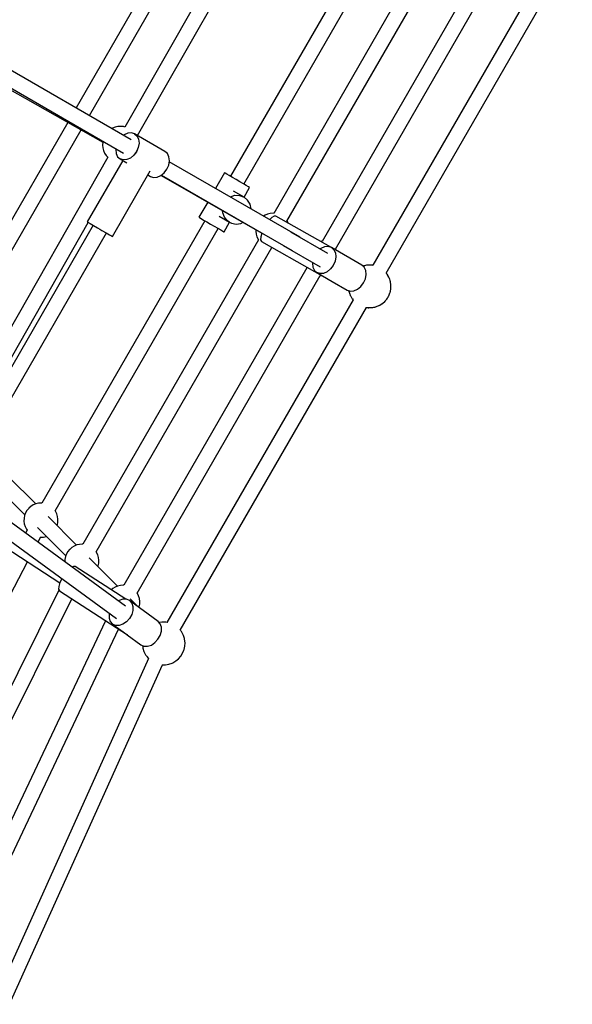
# Model space of a CAD drawing. Units: millimetres. Extents: x -6885 to 24750, y -32149 to 2704.
# Drawn here: x 6485 to 7132, y -10724 to -9572 of the extents above; entities that cross this region are included whole.
import ezdxf

# ---------------------------------------------------------------- set-up
doc = ezdxf.new("R2010")
doc.units = ezdxf.units.MM
doc.layers.add('WIDOK', color=7, linetype='Continuous')

msp = doc.modelspace()

# ---------------------------------------------------------------- linework, layer by layer
at = {"layer": 'WIDOK'}
for p, q in [((6734.19, -9357.89), (6550.74, -9675.65)), ((6566.32, -9684.65), (6746.52, -9372.54)), ((6922.23, -9425.34), (6731.47, -9755.75)), ((6922.23, -9425.34), (6731.47, -9755.75)), ((6747.05, -9764.75), (6937.81, -9434.35)), ((6747.05, -9764.75), (6937.81, -9434.35)), ((6987.81, -9442.79), (6782.11, -9799.07)), ((6797.7, -9808.06), (7003.39, -9451.8)), ((7053.39, -9460.24), (6838.85, -9831.83)), ((6735.53, -9474.23), (6607.91, -9698.19)), ((6854.45, -9840.83), (7068.98, -9469.25)), ((6622.83, -9708.04), (6750.82, -9483.42)), ((7116.25, -9482.4), (6898.32, -9859.88)), ((6913.91, -9868.88), (7131.84, -9491.41)), ((6615.26, -9712.9), (6382.46, -9578.49)), ((6370.35, -9595.78), (6581.87, -9715.86)), ((6373.46, -9594.09), (6606.25, -9728.49)), ((6540.94, -9692.62), (6358.28, -10008.99)), ((6593.56, -9699.47), (6592.81, -9699.94)), ((6596.58, -9698.22), (6593.56, -9699.47)), ((6599.77, -9697.48), (6596.58, -9698.22)), ((6603.02, -9697.28), (6599.77, -9697.48)), ((6606.25, -9697.62), (6603.02, -9697.28)), ((6607.96, -9698.1), (6606.25, -9697.62)), ((6377.13, -10012.34), (6556.59, -9701.51)), ((6607.07, -9707.03), (6606.25, -9707.7)), ((6611.32, -9705.14), (6607.07, -9707.03)), ((6615.52, -9704.78), (6611.32, -9705.14)), ((6619.26, -9705.97), (6615.52, -9704.78)), ((6654.82, -9726.51), (6619.26, -9705.97)), ((6619.26, -9705.97), (6622.16, -9708.61)), ((6619.27, -9705.98), (6622.17, -9708.62)), ((6654.83, -9726.52), (6619.27, -9705.98)), ((6622.16, -9708.61), (6623.94, -9712.43)), ((6622.17, -9708.62), (6623.95, -9712.43)), ((6581.87, -9715.83), (6581.6, -9719.11)), ((6581.6, -9719.11), (6581.87, -9722.39)), ((6581.98, -9715.41), (6581.87, -9715.83)), ((6581.87, -9722.39), (6582.68, -9725.58)), ((6623.59, -9722.04), (6621.49, -9726.89)), ((6623.6, -9722.05), (6621.5, -9726.9)), ((6624.43, -9717.06), (6623.59, -9722.04)), ((6624.45, -9717.06), (6623.6, -9722.05)), ((6623.94, -9712.43), (6624.43, -9717.06)), ((6623.95, -9712.43), (6624.45, -9717.06)), ((6587.78, -9733.51), (6382.49, -10093.79)), ((6582.68, -9725.58), (6584, -9728.6)), ((6584, -9728.6), (6585.8, -9731.35)), ((6585.8, -9731.35), (6587.78, -9733.51)), ((6597.25, -9723.29), (6597.08, -9724.33)), ((6597.08, -9724.33), (6597.57, -9728.96)), ((6597.57, -9728.96), (6599.35, -9732.78)), ((6599.35, -9732.78), (6602.25, -9735.42)), ((6618.34, -9731.14), (6614.44, -9734.36)), ((6618.35, -9731.14), (6614.45, -9734.37)), ((6621.49, -9726.89), (6618.34, -9731.14)), ((6621.5, -9726.9), (6618.35, -9731.14)), ((6657.72, -9729.15), (6654.82, -9726.51)), ((6657.73, -9729.15), (6654.83, -9726.52)), ((6659.51, -9732.96), (6657.72, -9729.15)), ((6659.52, -9732.97), (6657.73, -9729.15)), ((6660, -9737.59), (6659.51, -9732.96)), ((6660.01, -9737.6), (6659.52, -9732.97)), ((6605.28, -9737.16), (6563.78, -9809.04)), ((6605.99, -9736.61), (6602.25, -9735.42)), ((6602.25, -9735.42), (6610.07, -9739.93)), ((6602.26, -9735.42), (6610.07, -9739.93)), ((6606, -9736.62), (6602.26, -9735.42)), ((6610.19, -9736.25), (6605.99, -9736.61)), ((6610.2, -9736.25), (6606, -9736.62)), ((6614.44, -9734.36), (6610.19, -9736.25)), ((6614.45, -9734.37), (6610.2, -9736.25)), ((6657.05, -9747.43), (6659.15, -9742.58)), ((6657.06, -9747.44), (6659.17, -9742.58)), ((6659.15, -9742.58), (6660, -9737.59)), ((6659.17, -9742.58), (6660.01, -9737.6)), ((6812.95, -9827.04), (6659.83, -9738.64)), ((6593.24, -9826.05), (6637.56, -9749.28)), ((6634.74, -9754.17), (6637.82, -9755.95)), ((6634.74, -9754.17), (6637.83, -9755.96)), ((6637.82, -9755.95), (6641.55, -9757.15)), ((6637.83, -9755.96), (6641.56, -9757.15)), ((6641.55, -9757.15), (6645.75, -9756.78)), ((6641.56, -9757.15), (6645.76, -9756.79)), ((6645.75, -9756.78), (6650.01, -9754.9)), ((6645.76, -9756.79), (6650.02, -9754.9)), ((6650.01, -9754.9), (6653.9, -9751.67)), ((6650.02, -9754.9), (6653.91, -9751.68)), ((6650.32, -9754.66), (6768.15, -9822.09)), ((6650.83, -9754.23), (6803.95, -9842.63)), ((6653.9, -9751.67), (6657.05, -9747.43)), ((6653.91, -9751.68), (6657.06, -9747.44)), ((6724.54, -9751.75), (6714.04, -9769.93)), ((6725.19, -9752.12), (6724.54, -9751.75)), ((6727.1, -9753.22), (6725.19, -9752.12)), ((6730.08, -9754.95), (6727.1, -9753.22)), ((6733.88, -9757.14), (6730.08, -9754.95)), ((6738.16, -9759.61), (6733.88, -9757.14)), ((6742.54, -9762.14), (6738.16, -9759.61)), ((6746.62, -9764.5), (6742.54, -9762.14)), ((6750.05, -9766.48), (6746.62, -9764.5)), ((6752.52, -9767.9), (6750.05, -9766.48)), ((6753.82, -9768.65), (6752.52, -9767.9)), ((6753.98, -9768.75), (6753.82, -9768.65)), ((6731.11, -9779.79), (6731.37, -9779.6)), ((6731.37, -9779.6), (6736.66, -9777.9)), ((6747.37, -9779.94), (6735.23, -9772.93)), ((6736.66, -9777.9), (6742.2, -9778.02)), ((6742.2, -9778.02), (6747.37, -9779.94)), ((6751.62, -9783.46), (6747.37, -9779.94)), ((6747.47, -9780.02), (6753.98, -9768.75)), ((6704.84, -9785.86), (6694.54, -9803.71)), ((6754.49, -9788.19), (6751.62, -9783.46)), ((6755.67, -9793.62), (6754.49, -9788.19)), ((6718.23, -9802.37), (6730.37, -9809.38)), ((6722.44, -9798.47), (6722.31, -9795.86)), ((6724.49, -9803.62), (6722.44, -9798.47)), ((6755.63, -9793.95), (6755.67, -9793.62)), ((6771.97, -9801.18), (6770.14, -9802.32)), ((6774.99, -9799.93), (6771.97, -9801.18)), ((6778.18, -9799.19), (6774.99, -9799.93)), ((6781.43, -9798.99), (6778.18, -9799.19)), ((6782.6, -9802.28), (6779.76, -9804.06)), ((6782.11, -9799.06), (6781.43, -9798.99)), ((6784.68, -9802.28), (6782.6, -9802.28)), ((6848.95, -9838.76), (6784.68, -9802.28)), ((6398.89, -10101.04), (6564.91, -9809.69)), ((6570.72, -9813.05), (6404.78, -10100.48)), ((6701.47, -9807.71), (6510.7, -10138.11)), ((6701.47, -9807.71), (6510.7, -10138.11)), ((6563.78, -9809.04), (6564.66, -9809.55)), ((6563.8, -9809.05), (6564.68, -9809.56)), ((6563.8, -9809.05), (6563.8, -9809.05)), ((6564.66, -9809.55), (6567.22, -9811.03)), ((6564.68, -9809.56), (6567.24, -9811.04)), ((6567.22, -9811.03), (6571.14, -9813.29)), ((6567.24, -9811.04), (6571.16, -9813.3)), ((6571.14, -9813.29), (6575.94, -9816.06)), ((6571.16, -9813.3), (6575.96, -9816.08)), ((6694.54, -9803.71), (6695.19, -9804.08)), ((6695.19, -9804.08), (6697.1, -9805.18)), ((6697.1, -9805.18), (6700.08, -9806.91)), ((6700.08, -9806.91), (6703.88, -9809.1)), ((6703.88, -9809.1), (6708.16, -9811.57)), ((6708.16, -9811.57), (6712.54, -9814.1)), ((6712.54, -9814.1), (6716.62, -9816.46)), ((6723.98, -9820.71), (6730.49, -9809.44)), ((6728.1, -9807.8), (6724.49, -9803.62)), ((6730.37, -9809.38), (6728.1, -9807.8)), ((6730.37, -9809.38), (6732.87, -9810.56)), ((6732.87, -9810.56), (6738.3, -9811.6)), ((6738.3, -9811.6), (6743.79, -9810.8)), ((6743.79, -9810.8), (6746.22, -9809.54)), ((6779.76, -9804.06), (6777.38, -9806.5)), ((6798.11, -9808.62), (6797.68, -9808.03)), ((6798.99, -9810.4), (6798.11, -9808.62)), ((6420.36, -10109.5), (6586.31, -9822.05)), ((6526.3, -10147.11), (6717.05, -9816.71)), ((6526.3, -10147.11), (6717.05, -9816.71)), ((6575.94, -9816.06), (6575.96, -9816.08)), ((6575.96, -9816.08), (6578.51, -9817.55)), ((6578.51, -9817.55), (6581.05, -9819.02)), ((6581.05, -9819.02), (6585.86, -9821.79)), ((6581.05, -9819.02), (6581.07, -9819.03)), ((6581.07, -9819.03), (6585.88, -9821.8)), ((6585.86, -9821.79), (6589.77, -9824.05)), ((6585.88, -9821.8), (6589.8, -9824.06)), ((6589.77, -9824.05), (6592.33, -9825.53)), ((6589.8, -9824.06), (6592.35, -9825.54)), ((6592.33, -9825.53), (6593.22, -9826.04)), ((6592.35, -9825.54), (6593.24, -9826.05)), ((6593.22, -9826.04), (6593.22, -9826.04)), ((6716.62, -9816.46), (6720.05, -9818.44)), ((6720.05, -9818.44), (6722.52, -9819.87)), ((6722.52, -9819.87), (6723.82, -9820.61)), ((6723.82, -9820.61), (6723.98, -9820.71)), ((6761.13, -9818.08), (6761.07, -9820.07)), ((6761.07, -9820.07), (6761.49, -9823.31)), ((6761.49, -9823.31), (6762.45, -9826.44)), ((6768.1, -9822.19), (6766.9, -9826.71)), ((6768.19, -9821.98), (6768.1, -9822.19)), ((6845.64, -9845.91), (6802.38, -9820.94)), ((6764.31, -9829.9), (6558.61, -10186.19)), ((6762.45, -9826.44), (6763.9, -9829.35)), ((6763.9, -9829.35), (6764.3, -9829.91)), ((6766.9, -9826.71), (6766.83, -9830.06)), ((6766.83, -9830.06), (6767.9, -9831.85)), ((6767.9, -9831.85), (6850.53, -9878.76)), ((6793.38, -9836.52), (6836.64, -9861.5)), ((6838.17, -9831.75), (6836.75, -9831.84)), ((6838.86, -9831.83), (6838.17, -9831.75)), ((6845.91, -9837.79), (6841.71, -9838.15)), ((6849.64, -9838.98), (6845.91, -9837.79)), ((6574.2, -10195.18), (6779.89, -9838.91)), ((6779.85, -9838.91), (6780.44, -9838.97)), ((6837.45, -9840.04), (6836.64, -9840.72)), ((6841.71, -9838.15), (6837.45, -9840.04)), ((6849.64, -9838.98), (6852.54, -9841.62)), ((6885.21, -9859.52), (6849.64, -9838.98)), ((6852.54, -9841.62), (6854.33, -9845.44)), ((6854.33, -9845.44), (6854.82, -9850.07)), ((6854.85, -9841.38), (6854.42, -9840.79)), ((6855.28, -9842.24), (6854.85, -9841.38)), ((6827.64, -9856.3), (6827.46, -9857.35)), ((6827.46, -9857.35), (6827.95, -9861.98)), ((6851.87, -9859.9), (6848.72, -9864.15)), ((6853.97, -9855.05), (6851.87, -9859.9)), ((6854.82, -9850.07), (6853.97, -9855.05)), ((6888.11, -9862.15), (6885.21, -9859.52)), ((6887.17, -9860.62), (6886.64, -9860.82)), ((6887.81, -9860.47), (6887.17, -9860.62)), ((6888.37, -9860.28), (6887.28, -9860.66)), ((6889.66, -9860.06), (6888.37, -9860.28)), ((6890.9, -9859.78), (6889.58, -9860.08)), ((6891.77, -9859.68), (6890.9, -9859.78)), ((6891.97, -9859.67), (6891.77, -9859.68)), ((6892.29, -9859.61), (6891.85, -9859.69)), ((6893.39, -9859.62), (6892.29, -9859.61)), ((6895.31, -9859.55), (6893.22, -9859.62)), ((6896.08, -9859.56), (6895.31, -9859.55)), ((6897.01, -9859.65), (6896.08, -9859.56)), ((6897.09, -9859.66), (6896.76, -9859.65)), ((6897.02, -9859.65), (6897.01, -9859.65)), ((6898.39, -9859.9), (6897.09, -9859.66)), ((6898.07, -9859.83), (6897.49, -9859.73)), ((6898.32, -9859.87), (6898.07, -9859.83)), ((6821.05, -9862.66), (6606.51, -10234.26)), ((6622.11, -10243.25), (6836.64, -9871.67)), ((6820.42, -9861.66), (6820.64, -9862.11)), ((6820.64, -9862.11), (6821.05, -9862.67)), ((6827.95, -9861.98), (6829.74, -9865.79)), ((6829.74, -9865.79), (6832.64, -9868.43)), ((6832.64, -9868.43), (6850.45, -9878.71)), ((6836.37, -9869.62), (6832.64, -9868.43)), ((6840.57, -9869.26), (6836.37, -9869.62)), ((6836.59, -9871.67), (6837.32, -9871.74)), ((6837.32, -9871.74), (6838.09, -9871.7)), ((6844.83, -9867.37), (6840.57, -9869.26)), ((6848.72, -9864.15), (6844.83, -9867.37)), ((6889.89, -9865.97), (6888.11, -9862.15)), ((6889.54, -9875.59), (6890.39, -9870.6)), ((6890.39, -9870.6), (6889.89, -9865.97)), ((6914.08, -9869.07), (6913.73, -9868.67)), ((6914.76, -9869.9), (6914.08, -9869.07)), ((6914.72, -9869.83), (6914.33, -9869.38)), ((6914.77, -9869.92), (6914.72, -9869.83)), ((6915.3, -9870.66), (6914.76, -9869.9)), ((6915.14, -9870.52), (6915, -9870.28)), ((6917.15, -9873.96), (6915.14, -9870.52)), ((6915.69, -9871.32), (6915.3, -9870.66)), ((6916.56, -9872.94), (6915.69, -9871.32)), ((6850.48, -9878.73), (6868.21, -9888.96)), ((6850.53, -9878.76), (6850.51, -9878.72)), ((6850.53, -9878.76), (6850.55, -9878.76)), ((6884.29, -9884.68), (6887.44, -9880.44)), ((6887.44, -9880.44), (6889.54, -9875.59)), ((6917.27, -9874.3), (6917.15, -9873.96)), ((6917.36, -9874.45), (6917.21, -9874.18)), ((6917.7, -9875.26), (6917.36, -9874.45)), ((6918.06, -9876.42), (6917.7, -9875.26)), ((6918.54, -9877.7), (6917.97, -9876.17)), ((6918.65, -9878.3), (6918.54, -9877.7)), ((6918.84, -9878.9), (6918.58, -9878.07)), ((6918.97, -9879.7), (6918.84, -9878.9)), ((6919.08, -9880.6), (6918.97, -9879.7)), ((6919.27, -9881.61), (6919.08, -9880.58)), ((6919.32, -9882.46), (6919.27, -9881.61)), ((6919.32, -9882.72), (6919.32, -9882.46)), ((6919.47, -9883.66), (6919.32, -9882.47)), ((6919.38, -9886.51), (6919.33, -9883.08)), ((6919.37, -9885.87), (6919.47, -9883.66)), ((6868.21, -9888.96), (6871.94, -9890.16)), ((6870.05, -9889.55), (6870.14, -9890.12)), ((6870.14, -9890.12), (6870.33, -9890.74)), ((6870.23, -9890.19), (6870.44, -9891.32)), ((6870.44, -9891.32), (6870.9, -9892.55)), ((6870.88, -9892.47), (6871.28, -9893.76)), ((6871.28, -9893.76), (6871.62, -9894.57)), ((6871.62, -9894.57), (6871.72, -9894.74)), ((6871.68, -9894.64), (6871.83, -9895.05)), ((6871.83, -9895.05), (6872.39, -9896.01)), ((6871.94, -9890.16), (6876.14, -9889.79)), ((6876.14, -9889.79), (6880.39, -9887.91)), ((6880.39, -9887.91), (6884.29, -9884.68)), ((6916.83, -9895.54), (6917.48, -9894.33)), ((6917.48, -9894.33), (6918.26, -9891.98)), ((6918.19, -9892.2), (6918.43, -9891.53)), ((6918.43, -9891.53), (6919.29, -9887.64)), ((6918.47, -9891.38), (6918.76, -9890.5)), ((6918.76, -9890.5), (6919, -9888.95)), ((6919.26, -9887.26), (6919.38, -9886.51)), ((6919.29, -9887.64), (6919.32, -9886.86)), ((6875.08, -9900.14), (6657.14, -10277.62)), ((6872.3, -9895.85), (6873.29, -9897.7)), ((6873.29, -9897.7), (6873.68, -9898.36)), ((6873.68, -9898.36), (6874.22, -9899.12)), ((6874.09, -9898.91), (6874.27, -9899.18)), ((6874.22, -9899.12), (6874.23, -9899.13)), ((6874.27, -9899.18), (6875.13, -9900.2)), ((6874.53, -9899.5), (6874.9, -9899.95)), ((6874.9, -9899.95), (6875.07, -9900.14)), ((6905.13, -9907.04), (6905.36, -9906.91)), ((6905.14, -9907.03), (6906.24, -9906.57)), ((6905.67, -9906.73), (6908.66, -9905.06)), ((6906.24, -9906.57), (6908.11, -9905.38)), ((6908.66, -9905.06), (6909.25, -9904.59)), ((6908.94, -9904.84), (6909.6, -9904.42)), ((6909.6, -9904.42), (6912.54, -9901.73)), ((6910.59, -9903.51), (6911.81, -9902.53)), ((6911.81, -9902.53), (6912.42, -9901.84)), ((6912.54, -9901.73), (6913, -9901.19)), ((6912.85, -9901.36), (6914.49, -9899.51)), ((6914.49, -9899.51), (6915.21, -9898.34)), ((6915.18, -9898.39), (6915.57, -9897.89)), ((6915.57, -9897.89), (6916.06, -9896.97)), ((6916.06, -9896.97), (6916.62, -9896.07)), ((6916.62, -9896.07), (6916.86, -9895.49)), ((6672.73, -10286.61), (6890.66, -9909.14)), ((6890.4, -9909.09), (6890.91, -9909.19)), ((6890.91, -9909.19), (6891.97, -9909.36)), ((6891.31, -9909.26), (6891.89, -9909.36)), ((6891.89, -9909.36), (6891.99, -9909.37)), ((6891.97, -9909.36), (6892.9, -9909.46)), ((6892.42, -9909.38), (6892.7, -9909.39)), ((6892.7, -9909.39), (6896.69, -9909.41)), ((6892.9, -9909.46), (6893.67, -9909.47)), ((6893.67, -9909.47), (6895.51, -9909.4)), ((6896.69, -9909.41), (6897.04, -9909.35)), ((6896.91, -9909.35), (6897.22, -9909.34)), ((6897.22, -9909.34), (6898.08, -9909.24)), ((6898.08, -9909.24), (6899.27, -9908.97)), ((6899.01, -9909.01), (6900.61, -9908.74)), ((6900.61, -9908.74), (6901.19, -9908.54)), ((6900.96, -9908.59), (6901.81, -9908.4)), ((6901.81, -9908.4), (6902.56, -9908.11)), ((6902.56, -9908.11), (6903.4, -9907.76)), ((6903.38, -9907.77), (6904.37, -9907.42)), ((6904.37, -9907.42), (6905.13, -9907.04)), ((6503.4, -10139.05), (6471.77, -10107.31)), ((6608.67, -10258.59), (6423.36, -10123.57)), ((6459.02, -10120.02), (6490.71, -10151.82)), ((6401.45, -10147.03), (6531.76, -10231.35)), ((6412.78, -10138.13), (6598.08, -10273.14)), ((6493.19, -10146.71), (6491.59, -10149.48)), ((6495.22, -10144.23), (6493.19, -10146.71)), ((6495.31, -10144.13), (6495.22, -10144.23)), ((6497.78, -10141.96), (6495.31, -10144.13)), ((6500.57, -10140.22), (6497.78, -10141.96)), ((6503.59, -10138.97), (6500.57, -10140.22)), ((6506.77, -10138.23), (6503.59, -10138.97)), ((6510.03, -10138.03), (6506.77, -10138.23)), ((6510.71, -10138.11), (6510.03, -10138.03)), ((6526.7, -10147.66), (6526.27, -10147.07)), ((6528.16, -10150.58), (6526.7, -10147.66)), ((6489.77, -10155.83), (6489.66, -10159.11)), ((6489.66, -10159.11), (6490.09, -10162.35)), ((6490.42, -10152.6), (6489.77, -10155.83)), ((6490.46, -10152.47), (6490.42, -10152.6)), ((6491.59, -10149.48), (6490.46, -10152.47)), ((6551.3, -10187.12), (6518.16, -10153.87)), ((6529.11, -10153.7), (6528.16, -10150.58)), ((6528.78, -10163.45), (6529.42, -10160.23)), ((6529.53, -10156.95), (6529.11, -10153.7)), ((6529.42, -10160.23), (6529.53, -10156.95)), ((6490.09, -10162.35), (6491.04, -10165.48)), ((6491.04, -10165.48), (6492.5, -10168.39)), ((6493.36, -10169.59), (6491.47, -10173.19)), ((6492.5, -10168.39), (6493.58, -10169.89)), ((6505.42, -10166.58), (6538.61, -10199.89)), ((6528.49, -10164.24), (6528.74, -10163.58)), ((6528.74, -10163.58), (6528.78, -10163.45)), ((6506.14, -10183.89), (6509.23, -10178.02)), ((6508.67, -10177.97), (6509.17, -10178.02)), ((6509.17, -10178.02), (6512.43, -10177.82)), ((6512.43, -10177.82), (6515.61, -10177.09)), ((6515.61, -10177.09), (6515.8, -10177)), ((6541.09, -10194.78), (6539.49, -10197.55)), ((6543.12, -10192.3), (6541.09, -10194.78)), ((6543.22, -10192.2), (6543.12, -10192.3)), ((6545.68, -10190.03), (6543.22, -10192.2)), ((6548.47, -10188.3), (6545.68, -10190.03)), ((6551.49, -10187.04), (6548.47, -10188.3)), ((6554.68, -10186.31), (6551.49, -10187.04)), ((6557.93, -10186.1), (6554.68, -10186.31)), ((6558.61, -10186.18), (6557.93, -10186.1)), ((6537.68, -10203.9), (6537.58, -10206.79)), ((6538.32, -10200.68), (6537.68, -10203.9)), ((6538.36, -10200.55), (6538.32, -10200.68)), ((6539.49, -10197.55), (6538.36, -10200.55)), ((6599.2, -10235.2), (6566.07, -10201.95)), ((6574.61, -10195.73), (6574.18, -10195.14)), ((6576.06, -10198.65), (6574.61, -10195.73)), ((6577.01, -10201.78), (6576.06, -10198.65)), ((6577.44, -10205.02), (6577.01, -10201.78)), ((6577.33, -10208.3), (6577.44, -10205.02)), ((6328.43, -10521.53), (6494.02, -10206.93)), ((6547.52, -10212.07), (6545.98, -10212.91)), ((6549.62, -10212.22), (6547.52, -10212.07)), ((6608.86, -10250.55), (6549.62, -10212.22)), ((6576.4, -10212.31), (6576.64, -10211.66)), ((6576.64, -10211.66), (6576.68, -10211.52)), ((6576.68, -10211.52), (6577.33, -10208.3)), ((6534.1, -10226.53), (6531.85, -10231.09)), ((6530.66, -10239.83), (6359.74, -10582.73)), ((6530.4, -10235.54), (6530.16, -10238.9)), ((6530.16, -10238.9), (6531.15, -10240.76)), ((6531.85, -10231.09), (6530.4, -10235.54)), ((6531.15, -10240.76), (6610.77, -10292.28)), ((6593.59, -10238.1), (6591.91, -10239.58)), ((6596.37, -10236.37), (6593.59, -10238.1)), ((6599.4, -10235.11), (6596.37, -10236.37)), ((6602.58, -10234.38), (6599.4, -10235.11)), ((6605.83, -10234.18), (6602.58, -10234.38)), ((6606.52, -10234.25), (6605.83, -10234.18)), ((6375.74, -10590.87), (6545.6, -10250.11)), ((6601.16, -10251.92), (6600.3, -10252.49)), ((6605.59, -10250.49), (6601.16, -10251.92)), ((6609.8, -10250.57), (6605.59, -10250.49)), ((6613.37, -10252.14), (6609.8, -10250.57)), ((6613.37, -10252.14), (6615.97, -10255.06)), ((6646.66, -10276.4), (6613.37, -10252.14)), ((6623.3, -10259.37), (6613.97, -10250.02)), ((6622.51, -10243.81), (6622.08, -10243.22)), ((6623.96, -10246.72), (6622.51, -10243.81)), ((6624.92, -10249.85), (6623.96, -10246.72)), ((6625.34, -10253.09), (6624.92, -10249.85)), ((6617.33, -10263.7), (6615.96, -10268.56)), ((6615.97, -10255.06), (6617.33, -10259.05)), ((6617.33, -10259.05), (6617.33, -10263.7)), ((6624.38, -10260.17), (6624.55, -10259.73)), ((6624.55, -10259.73), (6624.59, -10259.6)), ((6624.59, -10259.6), (6625.23, -10256.37)), ((6625.23, -10256.37), (6625.34, -10253.09)), ((6589.69, -10267.02), (6589.39, -10268.07)), ((6589.39, -10268.07), (6589.39, -10272.72)), ((6589.39, -10272.72), (6590.75, -10276.7)), ((6613.35, -10273.16), (6609.77, -10277.05)), ((6615.96, -10268.56), (6613.35, -10273.16)), ((6585.26, -10275.77), (6406.95, -10652.38)), ((6423.12, -10660.15), (6600.45, -10285.6)), ((6590.75, -10276.7), (6593.35, -10279.62)), ((6593.35, -10279.62), (6610.12, -10291.84)), ((6596.93, -10281.2), (6593.35, -10279.62)), ((6601.13, -10281.28), (6596.93, -10281.2)), ((6605.56, -10279.85), (6601.13, -10281.28)), ((6609.77, -10277.05), (6605.56, -10279.85)), ((6649.26, -10279.32), (6646.66, -10276.4)), ((6651.11, -10277.35), (6647.98, -10277.88)), ((6650.62, -10283.3), (6649.26, -10279.32)), ((6650.62, -10287.95), (6650.62, -10283.3)), ((6655.1, -10277.36), (6651.11, -10277.35)), ((6655.91, -10277.39), (6655.1, -10277.36)), ((6657.2, -10277.63), (6655.91, -10277.39)), ((6672.9, -10286.8), (6672.56, -10286.42)), ((6673.58, -10287.63), (6672.9, -10286.8)), ((6610.37, -10292.03), (6626.64, -10303.88)), ((6610.77, -10292.28), (6610.62, -10292)), ((6610.77, -10292.28), (6610.88, -10292.29)), ((6643.06, -10301.31), (6646.64, -10297.42)), ((6646.64, -10297.42), (6649.25, -10292.82)), ((6649.25, -10292.82), (6650.62, -10287.95)), ((6674.12, -10288.39), (6673.58, -10287.63)), ((6674.52, -10289.05), (6674.12, -10288.39)), ((6676.18, -10292.19), (6674.52, -10289.05)), ((6676.52, -10292.99), (6676.18, -10292.19)), ((6677.66, -10296.64), (6676.52, -10292.99)), ((6677.79, -10297.43), (6677.66, -10296.64)), ((6678.29, -10301.39), (6677.79, -10297.43)), ((6626.64, -10303.88), (6630.22, -10305.46)), ((6628.54, -10304.72), (6628.83, -10307.05)), ((6628.83, -10307.05), (6628.96, -10307.85)), ((6628.96, -10307.85), (6630.1, -10311.5)), ((6630.22, -10305.46), (6634.42, -10305.53)), ((6634.42, -10305.53), (6638.85, -10304.11)), ((6638.85, -10304.11), (6643.06, -10301.31)), ((6675.44, -10313.81), (6676.97, -10310.06)), ((6676.97, -10310.06), (6677.25, -10309.26)), ((6677.25, -10309.26), (6678.11, -10305.37)), ((6678.11, -10305.37), (6678.29, -10301.39)), ((6635.56, -10319.78), (6456.39, -10717.12)), ((6630.1, -10311.5), (6630.44, -10312.3)), ((6630.44, -10312.3), (6632.11, -10315.44)), ((6632.11, -10315.44), (6632.5, -10316.1)), ((6632.5, -10316.1), (6633.05, -10316.85)), ((6633.05, -10316.85), (6633.72, -10317.68)), ((6633.72, -10317.68), (6635.17, -10319.35)), ((6635.17, -10319.35), (6635.57, -10319.8)), ((6635.57, -10319.8), (6635.74, -10319.97)), ((6667.49, -10322.8), (6670.63, -10320.26)), ((6670.63, -10320.26), (6673.31, -10317.24)), ((6673.31, -10317.24), (6675.44, -10313.81)), ((6472.77, -10724.46), (6651.94, -10327.13)), ((6651.48, -10327.12), (6651.52, -10327.13)), ((6651.52, -10327.13), (6655.51, -10327.14)), ((6655.51, -10327.14), (6659.44, -10326.48)), ((6659.44, -10326.48), (6663.2, -10325.15)), ((6663.2, -10325.15), (6663.95, -10324.77)), ((6663.95, -10324.77), (6667.49, -10322.8))]:
    msp.add_line(p, q, dxfattribs=at)

doc.saveas('drawing.dxf')
